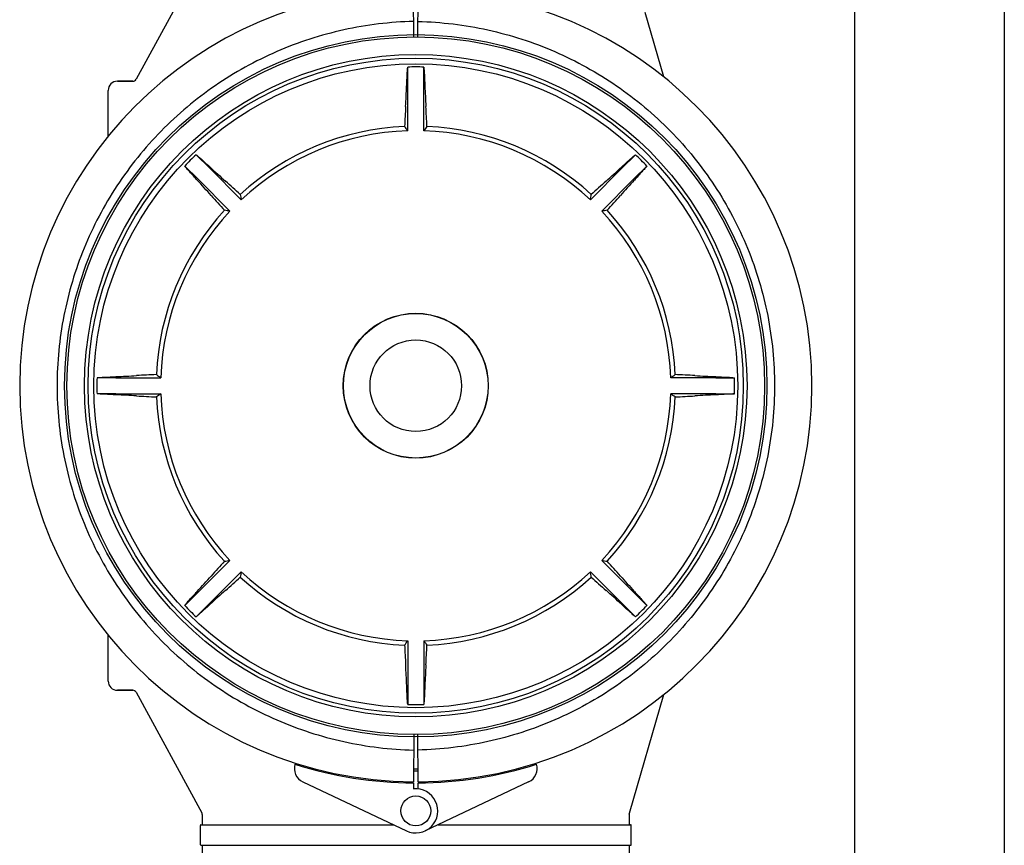
# Model space of a CAD drawing. Units: millimetres. Extents: x 4006 to 21490, y 2071 to 7353.
# Drawn here: x 6066 to 6330, y 5740 to 5961 of the extents above; entities that cross this region are included whole.
import ezdxf

# ---------------------------------------------------------------- set-up
doc = ezdxf.new("R2010")
doc.units = ezdxf.units.MM

msp = doc.modelspace()

# ---------------------------------------------------------------- linework, layer by layer
for p, q in [((6289.96, 4918.16), (6289.96, 6081.16)), ((6329.96, 6081.16), (6329.96, 4918.16)), ((6115.19, 5977.44), (6097.6, 5945.19)), ((6171.92, 5956.51), (6171.85, 5969.16)), ((6173, 5956.51), (6173.08, 5969.16)), ((6238.81, 5945.8), (6233.82, 5963.09)), ((6170.31, 5943.44), (6170.31, 5948.46)), ((6174.61, 5943.44), (6174.61, 5948.46)), ((6096.72, 5944.66), (6092.61, 5944.66)), ((6092.61, 5944.66), (6096.72, 5944.66)), ((6090.16, 5929.93), (6090.16, 5942.21)), ((6170.31, 5931.4), (6170.31, 5943.44)), ((6174.61, 5931.4), (6174.61, 5943.44)), ((6117.22, 5921.45), (6113.67, 5925)), ((6227.7, 5921.45), (6231.26, 5925)), ((6114.18, 5918.41), (6110.63, 5921.96)), ((6117.22, 5921.45), (6125.73, 5912.94)), ((6227.7, 5921.45), (6219.19, 5912.94)), ((6230.74, 5918.41), (6234.3, 5921.96)), ((6114.18, 5918.41), (6122.69, 5909.9)), ((6230.74, 5918.41), (6222.23, 5909.9)), ((6092.19, 5865.31), (6087.16, 5865.31)), ((6092.19, 5865.31), (6104.22, 5865.31)), ((6252.73, 5865.31), (6240.7, 5865.31)), ((6252.73, 5865.31), (6257.76, 5865.31)), ((6092.19, 5861.01), (6087.16, 5861.01)), ((6092.19, 5861.01), (6104.22, 5861.01)), ((6252.73, 5861.01), (6240.7, 5861.01)), ((6252.73, 5861.01), (6257.76, 5861.01)), ((6114.18, 5807.92), (6122.69, 5816.43)), ((6230.74, 5807.92), (6222.23, 5816.43)), ((6117.22, 5804.88), (6125.73, 5813.39)), ((6227.7, 5804.88), (6219.19, 5813.39)), ((6114.18, 5807.92), (6110.63, 5804.37)), ((6230.74, 5807.92), (6234.3, 5804.37)), ((6117.22, 5804.88), (6113.67, 5801.33)), ((6227.7, 5804.88), (6231.26, 5801.33)), ((6090.16, 5784.11), (6090.16, 5796.4)), ((6170.31, 5794.92), (6170.31, 5782.89)), ((6174.61, 5794.92), (6174.61, 5782.89)), ((6096.72, 5781.66), (6092.61, 5781.66)), ((6092.61, 5781.66), (6096.72, 5781.66)), ((6170.31, 5782.89), (6170.31, 5777.86)), ((6174.61, 5782.89), (6174.61, 5777.86)), ((6097.6, 5781.14), (6115.19, 5748.89)), ((6229.65, 5748.8), (6238.81, 5780.53)), ((6171.92, 5769.82), (6171.85, 5757.17)), ((6173.08, 5757.17), (6173, 5769.82)), ((6142.25, 5757.14), (6169.94, 5744.03)), ((6169.96, 5757.22), (6169.96, 5756.91)), ((6171.85, 5756.87), (6171.84, 5755.23)), ((6173.09, 5755.23), (6173.08, 5756.87)), ((6174.96, 5757.22), (6174.96, 5756.91)), ((6202.67, 5757.14), (6174.99, 5744.03)), ((6115.31, 5748.41), (6115.31, 5745.66)), ((6229.61, 5748.52), (6229.65, 5748.8)), ((6229.61, 5748.52), (6229.61, 5745.66)), ((6114.81, 5740.31), (6114.81, 5745.51)), ((6114.96, 5745.66), (6166.49, 5745.66)), ((6178.43, 5745.66), (6229.96, 5745.66)), ((6230.11, 5740.31), (6230.11, 5745.51)), ((6114.96, 5740.16), (6229.96, 5740.16)), ((6115.31, 5740.16), (6115.31, 5718.16)), ((6229.61, 5740.16), (6229.61, 5718.16))]:
    msp.add_line(p, q)
for centre, radius in [((6172.46, 5863.16), 93.98), ((6172.46, 5863.16), 93.35), ((6172.46, 5863.16), 88.65), ((6172.46, 5863.16), 87.66), ((6172.46, 5863.16), 86.16), ((6172.46, 5863.16), 19.4), ((6172.46, 5863.16), 19.34), ((6172.46, 5863.16), 12.25), ((6172.46, 5749.37), 4)]:
    msp.add_circle(centre, radius)
for centre, radius, start, end in [((6172.46, 5863.16), 106, 90.3322, 269.6678), ((6172.46, 5863.16), 106, 270.3322, 89.6678), ((6172.46, 5863.16), 85.33, 88.556, 91.444), ((6092.61, 5942.21), 2.45, 90, 180), ((6096.72, 5945.66), 1, 270, 331.3896), ((5795, 5959.12), 375.35, 356.7568, 357.6046), ((6515.39, 5957.42), 340.78, 182.3524, 183.2863), ((6777.25, 5903.7), 608.46, 176.77845, 177.27892), ((5567.67, 5903.7), 608.46, 2.72108, 3.22155), ((6172.46, 5863.16), 69.48, 92.4617, 132.5383), ((6172.46, 5863.16), 68.27, 91.8046, 133.1954), ((5995.14, 5808.16), 214.18, 35.128, 35.5141), ((6349.78, 5808.16), 214.18, 144.4859, 144.872), ((6172.46, 5863.16), 68.27, 46.8046, 88.1954), ((6172.46, 5863.16), 69.48, 47.4617, 87.5383), ((6172.46, 5863.16), 85.33, 133.556, 136.444), ((6172.46, 5863.16), 85.33, 43.556, 46.444), ((6348.29, 6172.3), 340.78, 227.3524, 228.2863), ((5973.41, 6197.92), 375.35, 311.7568, 312.6046), ((5837.7, 5664.12), 375.35, 41.7568, 42.6046), ((5716.15, 5464.17), 608.46, 47.72108, 48.22155), ((6628.77, 5464.17), 608.46, 131.77845, 132.27892), ((6481.6, 5687.33), 340.78, 137.3524, 138.2863), ((6571.45, 6319.47), 608.46, 221.77845, 222.27892), ((6336.74, 5949.66), 214.18, 189.4859, 189.872), ((6008.19, 5949.66), 214.18, 350.128, 350.5141), ((5773.47, 6319.47), 608.46, 317.72108, 318.22155), ((6172.46, 5863.16), 69.48, 137.4617, 177.5383), ((6172.46, 5863.16), 68.27, 136.8046, 178.1954), ((6085.97, 5698.89), 214.18, 80.128, 80.5141), ((6258.96, 5698.89), 214.18, 99.4859, 99.872), ((6172.46, 5863.16), 68.27, 1.8046, 43.1954), ((6172.46, 5863.16), 69.48, 2.4617, 42.5383), ((6078.2, 6206.09), 340.78, 272.3524, 273.2863), ((6131.93, 5258.38), 608.46, 92.72108, 93.22155), ((6227.46, 6040.49), 214.18, 234.4859, 234.872), ((6117.46, 6040.49), 214.18, 305.128, 305.5141), ((6212.99, 5258.38), 608.46, 86.77845, 87.27892), ((6268.42, 6240.62), 375.35, 266.7568, 267.6046), ((6172.46, 5863.16), 85.33, 178.556, 181.444), ((6172.46, 5863.16), 85.33, 358.556, 1.444), ((6076.5, 5485.71), 375.35, 86.7568, 87.6046), ((6131.93, 6467.95), 608.46, 266.77845, 267.27892), ((6227.46, 5685.84), 214.18, 125.128, 125.5141), ((6172.46, 5863.16), 68.27, 181.8046, 223.1954), ((6172.46, 5863.16), 68.27, 316.8046, 358.1954), ((6117.46, 5685.84), 214.18, 54.4859, 54.872), ((6212.99, 6467.95), 608.46, 272.72108, 273.22155), ((6266.72, 5520.24), 340.78, 92.3524, 93.2863), ((6172.46, 5863.16), 69.48, 182.4617, 222.5383), ((6172.46, 5863.16), 69.48, 317.4617, 357.5383), ((6571.45, 5406.85), 608.46, 137.72108, 138.22155), ((6085.97, 6027.44), 214.18, 279.4859, 279.872), ((6258.96, 6027.44), 214.18, 260.128, 260.5141), ((5773.47, 5406.85), 608.46, 41.77845, 42.27892), ((6336.74, 5776.67), 214.18, 170.128, 170.5141), ((6172.46, 5863.16), 68.27, 226.8046, 268.1954), ((6172.46, 5863.16), 68.27, 271.8046, 313.1954), ((6008.19, 5776.67), 214.18, 9.4859, 9.872), ((5863.32, 6039), 340.78, 317.3524, 318.2863), ((5716.15, 6262.15), 608.46, 311.77845, 312.27892), ((6172.46, 5863.16), 69.48, 227.4617, 267.5383), ((6172.46, 5863.16), 69.48, 272.4617, 312.5383), ((6628.77, 6262.15), 608.46, 227.72108, 228.22155), ((6507.22, 6062.21), 375.35, 221.7568, 222.6046), ((6371.51, 5528.41), 375.35, 131.7568, 132.6046), ((5996.63, 5554.03), 340.78, 47.3524, 48.2863), ((6172.46, 5863.16), 85.33, 223.5561, 226.444), ((6172.46, 5863.16), 85.33, 313.556, 316.444), ((5995.14, 5918.16), 214.18, 324.4859, 324.872), ((6349.78, 5918.16), 214.18, 215.128, 215.5141), ((6777.25, 5822.63), 608.46, 182.72108, 183.22155), ((5567.67, 5822.63), 608.46, 356.77845, 357.27892), ((5829.54, 5768.9), 340.78, 2.3524, 3.2863), ((6549.92, 5767.2), 375.35, 176.7568, 177.6046), ((6092.61, 5784.11), 2.45, 180, 270), ((6096.72, 5780.66), 1, 28.6103, 90), ((6172.46, 5863.16), 85.33, 268.556, 271.444), ((6143.96, 5760.76), 4, 163.3702, 244.6667), ((6172.46, 5863.16), 106.3, 252.2921, 269.6678), ((6172.46, 5863.16), 102.55, 269.6666, 270.3334), ((6172.46, 5863.16), 103.05, 269.6679, 270.3321), ((6172.46, 5863.16), 106.3, 270.3322, 287.7079), ((6200.96, 5760.76), 4, 295.3333, 16.6298), ((6172.46, 5749.37), 5.9, 244.6667, 96.0877), ((6114.31, 5748.41), 1, 0, 28.6105), ((6114.96, 5745.51), 0.15, 89.9995, 180), ((6229.96, 5745.51), 0.15, 0, 90.0005), ((6114.96, 5740.31), 0.15, 225.0043, 270), ((6229.96, 5740.31), 0.15, 270, 0)]:
    msp.add_arc(centre, radius, start, end)
for points, knots in [([(6171.9, 5960.69), (6165.61, 5960.52), (6153.05, 5958.99), (6135.01, 5953.15), (6118.41, 5943.96), (6103.89, 5931.76), (6091.98, 5917), (6083.13, 5900.21), (6077.69, 5882.05), (6076.46, 5869.45), (6076.46, 5863.16)], [0, 0, 0, 0, 0.125005, 0.250004, 0.375005, 0.500005, 0.625005, 0.750004, 0.875, 1, 1, 1, 1]), ([(6173.03, 5960.69), (6179.31, 5960.52), (6191.87, 5958.99), (6209.91, 5953.15), (6226.51, 5943.96), (6241.03, 5931.76), (6252.94, 5917), (6261.79, 5900.21), (6267.24, 5882.05), (6268.46, 5869.45), (6268.46, 5863.16)], [0, 0, 0, 0, 0.125005, 0.250004, 0.375005, 0.500005, 0.625005, 0.750004, 0.875, 1, 1, 1, 1]), ([(6170.03, 5943.44), (6170.07, 5944.44), (6170.12, 5945.82), (6170.22, 5947.5), (6170.28, 5948.17), (6170.31, 5948.46)], [0, 0, 0, 0, 0.597194, 0.82597, 1, 1, 1, 1]), ([(6174.61, 5948.46), (6174.65, 5948.17), (6174.7, 5947.5), (6174.8, 5945.82), (6174.86, 5944.44), (6174.9, 5943.44)], [0, 0, 0, 0, 0.174028, 0.402803, 1, 1, 1, 1]), ([(6113.67, 5925), (6113.9, 5924.82), (6114.41, 5924.38), (6115.67, 5923.27), (6116.69, 5922.33), (6117.42, 5921.65)], [0, 0, 0, 0, 0.174031, 0.402808, 1, 1, 1, 1]), ([(6227.5, 5921.65), (6228.24, 5922.33), (6229.26, 5923.27), (6230.51, 5924.38), (6231.03, 5924.82), (6231.26, 5925)], [0, 0, 0, 0, 0.597194, 0.82597, 1, 1, 1, 1]), ([(6113.98, 5918.2), (6113.3, 5918.94), (6112.36, 5919.96), (6111.25, 5921.22), (6110.81, 5921.73), (6110.63, 5921.96)], [0, 0, 0, 0, 0.597192, 0.825968, 1, 1, 1, 1]), ([(6234.3, 5921.96), (6234.12, 5921.73), (6233.68, 5921.22), (6232.56, 5919.96), (6231.62, 5918.94), (6230.95, 5918.2)], [0, 0, 0, 0, 0.174031, 0.402808, 1, 1, 1, 1]), ([(6087.16, 5865.31), (6087.45, 5865.35), (6088.13, 5865.4), (6089.8, 5865.5), (6091.19, 5865.56), (6092.19, 5865.6)], [0, 0, 0, 0, 0.174031, 0.402808, 1, 1, 1, 1]), ([(6252.73, 5865.6), (6253.74, 5865.56), (6255.12, 5865.5), (6256.8, 5865.4), (6257.47, 5865.35), (6257.76, 5865.31)], [0, 0, 0, 0, 0.597192, 0.825968, 1, 1, 1, 1]), ([(6076.46, 5863.16), (6076.46, 5856.88), (6077.69, 5844.28), (6083.13, 5826.11), (6091.98, 5809.33), (6103.89, 5794.57), (6118.41, 5782.37), (6135.01, 5773.18), (6153.05, 5767.33), (6165.61, 5765.8), (6171.9, 5765.64)], [0, 0, 0, 0, 0.125001, 0.249997, 0.374996, 0.499995, 0.624995, 0.749996, 0.874995, 1, 1, 1, 1]), ([(6268.46, 5863.16), (6268.46, 5856.88), (6267.24, 5844.28), (6261.79, 5826.11), (6252.94, 5809.33), (6241.03, 5794.57), (6226.51, 5782.37), (6209.91, 5773.18), (6191.87, 5767.33), (6179.31, 5765.8), (6173.03, 5765.64)], [0, 0, 0, 0, 0.125001, 0.249997, 0.374996, 0.499995, 0.624995, 0.749996, 0.874995, 1, 1, 1, 1]), ([(6092.19, 5860.73), (6091.19, 5860.77), (6089.8, 5860.83), (6088.13, 5860.93), (6087.45, 5860.98), (6087.16, 5861.01)], [0, 0, 0, 0, 0.597192, 0.825968, 1, 1, 1, 1]), ([(6257.76, 5861.01), (6257.47, 5860.98), (6256.8, 5860.93), (6255.12, 5860.83), (6253.74, 5860.77), (6252.73, 5860.73)], [0, 0, 0, 0, 0.174031, 0.402808, 1, 1, 1, 1]), ([(6110.63, 5804.37), (6110.81, 5804.6), (6111.24, 5805.11), (6112.36, 5806.37), (6113.3, 5807.39), (6113.98, 5808.12)], [0, 0, 0, 0, 0.174038, 0.402811, 1, 1, 1, 1]), ([(6230.95, 5808.12), (6231.62, 5807.39), (6232.56, 5806.37), (6233.68, 5805.11), (6234.12, 5804.6), (6234.3, 5804.37)], [0, 0, 0, 0, 0.597192, 0.825968, 1, 1, 1, 1]), ([(6117.42, 5804.68), (6116.69, 5804), (6115.67, 5803.06), (6114.41, 5801.95), (6113.9, 5801.51), (6113.67, 5801.33)], [0, 0, 0, 0, 0.597192, 0.825968, 1, 1, 1, 1]), ([(6231.26, 5801.33), (6231.03, 5801.51), (6230.51, 5801.95), (6229.26, 5803.06), (6228.24, 5804), (6227.5, 5804.68)], [0, 0, 0, 0, 0.174031, 0.402808, 1, 1, 1, 1]), ([(6170.31, 5777.86), (6170.28, 5778.15), (6170.22, 5778.83), (6170.12, 5780.5), (6170.07, 5781.89), (6170.03, 5782.89)], [0, 0, 0, 0, 0.174028, 0.402803, 1, 1, 1, 1]), ([(6174.9, 5782.89), (6174.86, 5781.89), (6174.8, 5780.5), (6174.7, 5778.83), (6174.65, 5778.15), (6174.61, 5777.86)], [0, 0, 0, 0, 0.597194, 0.82597, 1, 1, 1, 1])]:
    msp.add_open_spline(points, degree=3, knots=knots)

doc.saveas('drawing.dxf')
